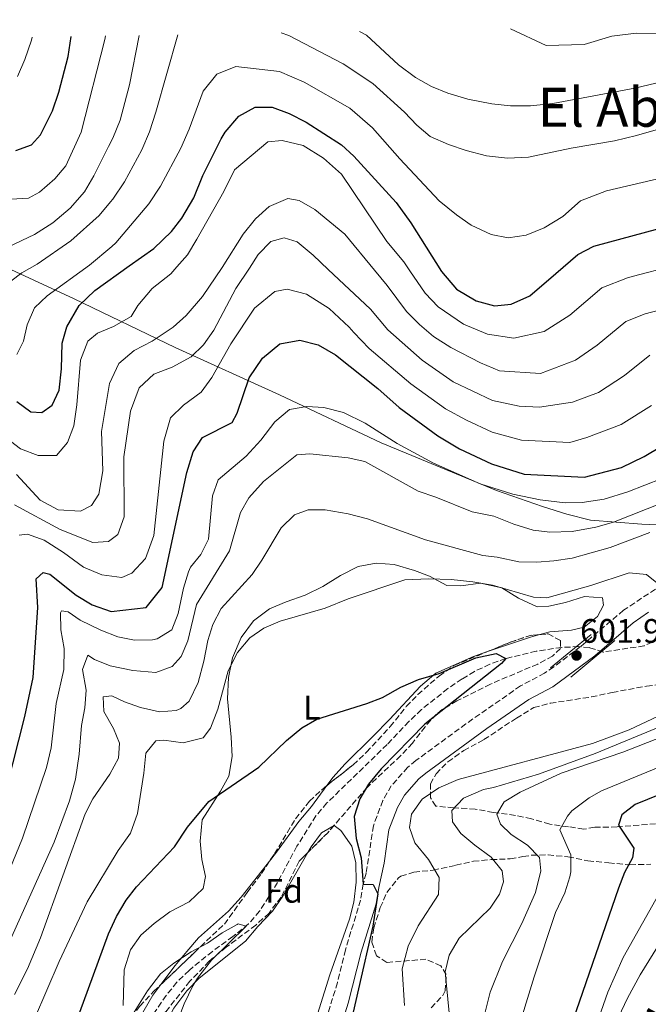
# Model space of a CAD drawing. Units: metres. Extents: x 617445 to 620891, y 4743314 to 4745686.
# Drawn here: x 619010 to 619195, y 4745369 to 4745660 of the extents above; entities that cross this region are included whole.
import ezdxf
from ezdxf.enums import TextEntityAlignment as Align

# ---------------------------------------------------------------- set-up
doc = ezdxf.new("R2010")
doc.units = ezdxf.units.M
doc.header["$MEASUREMENT"] = 0
doc.linetypes.add('DGN Style 3', pattern=[2.435890702152634, 1.739921930109024, -0.6959687720436097])
for name, color, linetype, lineweight in [('Camino', 7, 'DGN Style 3', 0), ('Cota de punto acotado terreno', 7, 'Continuous', 0), ('Curva de nivel directora', 30, 'Continuous', 30), ('Curva de nivel intermedia', 30, 'Continuous', 0), ('Etiqueta de uso rústico', 92, 'Continuous', 0), ('Etiqueta de zona arbolada', 92, 'Continuous', 0), ('Límite de Concejo', 7, 'Continuous', 0), ('Línea de cambio de uso (parcela vista)', 92, 'Continuous', 0), ('Margen derecho', 7, 'Continuous', 0), ('Puente', 1, 'Continuous', 0), ('Punto acotado terreno (símbolo)', 7, 'Continuous', 0), ('Texto de Área (paraje) menor', 7, 'Continuous', 0), ('Vaguada', 142, 'DGN Style 3', 13), ('Zona arbolada', 92, 'DGN Style 3', 0)]:
    doc.layers.add(name, color=color, linetype=linetype, lineweight=lineweight)
doc.styles.add('Style-Arial', font='arial.ttf')

# ---------------------------------------------------------------- blocks, each defined once
blk = doc.blocks.new('5PATER')
at = {"layer": 'Punto acotado terreno (símbolo)', "linetype": 'Continuous', "lineweight": 0}
h = blk.add_hatch(color=51, dxfattribs=at)
edge = h.paths.add_edge_path()
edge.add_ellipse((0, 0), major_axis=(-0.1095731443231308, -0.1110710700762829), ratio=0.9994222409660317, start_angle=0, end_angle=360)

msp = doc.modelspace()

# ---------------------------------------------------------------- linework, layer by layer
at = {"layer": 'Camino', "color": 7, "linetype": 'DGN Style 3', "lineweight": 0}
msp.add_polyline3d([(619209.2899999997, 4745499.949999999, 606.279999999999), (619187.699999998, 4745485.670000001, 603.6999999999971), (619175.0599999981, 4745474.950000001, 602.3300000000017), (619167.1200000008, 4745468.930000002, 601.7500000000001), (619164.4600000009, 4745467.109999999, 601.729999999996), (619157.3399999996, 4745463.350000001, 601.5200000000042), (619141.260000002, 4745452.150000002, 601.3300000000019), (619126.5399999989, 4745441.350000001, 601.759999999995), (619124.1000000003, 4745439.350000001, 601.6499999999943), (619119.3000000013, 4745433.91, 601.7899999999936), (619116.8000000002, 4745429.580000001, 601.9799999999959), (619114.0199999996, 4745422.150000001, 601.6900000000026), (619111.8999999984, 4745408.15, 600.3500000000059), (619111.02, 4745404.949999999, 600.0000000000001), (619110.2600000022, 4745400.230000001, 599.3899999999994), (619105.7800000008, 4745385.590000001, 599.1300000000047), (619103.4200000004, 4745375.91, 599.1100000000006), (619093.2300000002, 4745342.540000001, 599.0200000000041)], dxfattribs=at)
at = {"layer": 'Curva de nivel directora', "color": 30, "linetype": 'Continuous', "lineweight": 30, "flags": 128}
for points, elevation in [([(619008.6599999999, 4745621.189999999), (619013.2599999999, 4745622.870000001), (619015.9800000001, 4745625.83), (619019.4600000002, 4745632.870000001), (619021.3800000002, 4745638.390000002), (619024.0599999981, 4745648.87), (619025.0100000004, 4745654.78)], 675.0000000000002), ([(619009.0199999998, 4745547.189999999), (619013.0599999987, 4745544.150000002), (619016.3400000001, 4745543.91), (619019.3799999999, 4745546.15), (619021.4999999988, 4745550.550000002), (619022.1799999983, 4745556.87), (619022.3799999994, 4745564.390000002), (619023.7000000004, 4745569.190000001), (619027.3100000002, 4745575.520000001), (619031.9199999992, 4745579.939999999), (619042.0999999982, 4745587.17), (619049.3400000001, 4745592.310000001), (619054.5799999994, 4745597.270000001), (619057.5900000002, 4745601.27), (619061.1299999985, 4745607.199999999), (619063.7399999992, 4745613.830000003), (619069.1599999995, 4745624.620000001), (619070.3399999996, 4745626.630000004), (619074.4199999989, 4745631.350000001), (619079.1799999998, 4745633.99), (619084.1899999989, 4745633.920000001), (619089.1899999991, 4745632.090000001), (619094.2000000002, 4745629.560000001), (619104.5800000004, 4745622.870000001), (619108.2699999985, 4745619.490000002), (619120.7000000007, 4745605.830000003), (619125.0199999989, 4745599.83), (619134.1099999994, 4745585.540000001), (619138.5399999997, 4745580.330000001), (619144.3399999999, 4745576.87), (619149.6599999996, 4745575.430000002), (619154.6399999995, 4745575.850000001), (619160.1200000002, 4745578.310000002), (619167.769999999, 4745584.939999999), (619174.2699999989, 4745590.580000001), (619178.9099999992, 4745593.02), (619198.2199999989, 4745598.150000001)], 650.0000000000001), ([(619004.2599999988, 4745426.470000002), (619011.3399999999, 4745454.310000001), (619013.7800000008, 4745465.830000001), (619015.209999999, 4745486.460000002), (619014.6999999993, 4745494.949999999), (619016.6999999998, 4745496.790000001), (619018.7000000003, 4745496.310000001), (619026.4599999986, 4745490.15), (619031.1399999991, 4745487.270000001), (619036.7800000008, 4745485.270000001), (619047.0899999995, 4745486.460000002), (619051.7799999987, 4745492.32), (619059.0599999988, 4745526.310000001), (619060.9400000008, 4745532.310000002), (619063.699999999, 4745536.550000003), (619072.4199999984, 4745541.029999999), (619073.9000000004, 4745543.75), (619077.4199999986, 4745554.15), (619081.3799999993, 4745559.99), (619086.4599999998, 4745564.15), (619092.3000000003, 4745565.27), (619097.7799999987, 4745563.910000001), (619102.8199999991, 4745560.949999999), (619115.3000000003, 4745551.029999999), (619121.6199999992, 4745545.430000001), (619132.9800000007, 4745537.110000002), (619139.4200000003, 4745533.270000001), (619148.7799999989, 4745528.87), (619158.4199999992, 4745525.75), (619176.2200000002, 4745524.869999999), (619187.0599999987, 4745527.75), (619193.7799999998, 4745530.950000001), (619203.9799999989, 4745537.110000002)], 625.0000000000001), ([(619021.6699999986, 4745351.039999999), (619035.9800000006, 4745390.230000001), (619038.3399999986, 4745395.350000001), (619041.1799999995, 4745400.15), (619044.2199999995, 4745404.12), (619055.3799999997, 4745415.910000001), (619059.2199999996, 4745421.670000001), (619065.5000000005, 4745429.270000001), (619080.2599999994, 4745439.430000001), (619088.42, 4745447.270000001), (619092.98, 4745451.03), (619097.3099999994, 4745453.560000001), (619112.0599999994, 4745458.150000001), (619116.7199999997, 4745459.95), (619122.0999999997, 4745462.95), (619127.2999999988, 4745465.270000001), (619133.3799999985, 4745467.029999999), (619144.2199999992, 4745471.67), (619150.1400000001, 4745472.87), (619153.0199999991, 4745471.430000001), (619151.7800000008, 4745469.990000002), (619129.1600000008, 4745452.120000001), (619116.2599999993, 4745438.950000001), (619112.5399999999, 4745434.390000002), (619109.9800000007, 4745430.110000002), (619108.3600000001, 4745424.82), (619108.9399999991, 4745418.390000002), (619110.3799999985, 4745412.710000002), (619111.02, 4745404.949999999), (619113.9799999994, 4745404.790000001), (619115.3399999985, 4745402.07), (619113.860000001, 4745392.550000001), (619105.3799999984, 4745355.59)], 600.0000000000001), ([(619202.0399999988, 4745432.850000001), (619191.14, 4745428.390000002), (619187.1599999992, 4745425.390000002), (619186.2199999982, 4745422.310000002), (619190.74, 4745415.510000001), (619190.3800000001, 4745412.630000002), (619188.0199999998, 4745408.390000002), (619186.1800000002, 4745403.74), (619172.749999999, 4745364.720000001)], 625.0000000000001)]:
    msp.add_lwpolyline(points, dxfattribs=dict(at, elevation=elevation))
at = {"layer": 'Curva de nivel intermedia', "color": 30, "linetype": 'Continuous', "lineweight": 0, "flags": 128}
for points, elevation in [([(619109.8900000012, 4745656.249999999), (619112.0200000014, 4745655.220000001), (619121.38, 4745646.470000001), (619126.4200000004, 4745642.71), (619131.1400000011, 4745640.07), (619135.9800000002, 4745638.069999999), (619141.8200000008, 4745636.310000001), (619148.940000002, 4745634.949999999), (619154.3800000002, 4745634.310000001), (619160.3000000013, 4745634.310000001), (619166.8600000015, 4745635.03), (619191.0599999996, 4745639.59), (619212.0200000011, 4745644.55), (619232.0700000006, 4745649.9), (619246.9300000002, 4745647.550000002), (619252.0000000017, 4745647.279999998), (619259.2200000014, 4745648.499999999), (619271.8099999999, 4745651.65), (619272.5499999998, 4745651.829999999), (619300.1699999999, 4745657.67), (619311.6000000007, 4745659.749999999)], 665.0000000000003), ([(619217.4100000003, 4745658.119999999), (619206.3799999995, 4745653.96), (619200.9800000016, 4745655.619999998), (619191.3800000015, 4745655.810000001), (619184.2800000003, 4745654.869999999), (619176.1100000007, 4745652.390000001), (619164.8800000012, 4745652.119999998), (619154.4200000005, 4745657.029999998)], 670), ([(618992.8400000016, 4745588.04), (618998.8200000006, 4745589.109999998), (619014.1400000005, 4745596.390000001), (619019.5800000011, 4745599.83), (619024.7000000018, 4745604.150000001), (619028.9400000019, 4745609.029999998), (619031.7000000001, 4745613.749999999), (619035.9800000006, 4745622.369999997), (619037.2200000011, 4745624.869999999), (619039.4200000004, 4745630.15), (619042.1800000009, 4745640.550000001), (619045.0000000016, 4745655.130000001)], 665.0000000000005), ([(619007.2600000006, 4745582.710000001), (619010.4200000013, 4745585.109999999), (619014.980000001, 4745587.65), (619024.8600000005, 4745594.550000001), (619033.22, 4745602.07), (619036.5400000014, 4745606.050000001), (619037.2200000011, 4745606.869999999), (619040.7400000015, 4745611.989999999), (619045.8200000019, 4745621.349999999), (619048.0199999993, 4745626.710000001), (619049.9400000013, 4745632.470000001), (619056.3800000009, 4745655.33)], 660), ([(619034.9000000008, 4745653.939999999), (619035.1199999999, 4745654.960000001)], 670), ([(619086.8900000012, 4745655.859999999), (619089.1300000009, 4745655.050000001), (619105.1000000013, 4745646.749999999), (619113.8200000006, 4745640.949999998), (619123.1799999994, 4745632.470000001), (619126.7800000003, 4745628.630000001), (619130.7000000008, 4745625.350000001), (619136.1400000012, 4745622.949999999), (619141.3400000002, 4745621.189999999), (619147.3399999995, 4745619.59), (619153.5399999998, 4745618.949999998), (619159.7000000001, 4745619.189999999), (619172.2599999994, 4745621.909999999), (619185.0200000001, 4745624.070000002), (619191.4999999999, 4745625.59), (619207.6600000003, 4745630.230000001)], 660), ([(619007.3400000011, 4745606.869999999), (619012.4200000018, 4745607.109999998), (619015.7000000007, 4745608.95), (619020.1399999998, 4745612.789999997), (619023.4600000012, 4745616.71), (619027.9400000006, 4745626.63), (619034.9000000008, 4745653.939999999)], 670), ([(619009.1400000004, 4745643.029999999), (619011.3800000001, 4745647.989999999), (619013.2599999999, 4745653.75), (619013.4900000001, 4745654.579999999)], 680), ([(619009.0199999998, 4745561.03), (619010.940000002, 4745564.949999998), (619012.0599999996, 4745569.83), (619014.2200000011, 4745574.79), (619017.9000000001, 4745578.31), (619030.4100000004, 4745587.369999999), (619036.9900000008, 4745592.899999999), (619038.1799999999, 4745593.99), (619047.9000000008, 4745605.430000001), (619051.2600000004, 4745610.710000001), (619057.2999999997, 4745621.829999999), (619059.7800000008, 4745627.430000001), (619063.8600000021, 4745638.710000001), (619067.9400000013, 4745643.67), (619073.5400000005, 4745645.910000001), (619086.3200000012, 4745644.489999999), (619093.6300000002, 4745641.34), (619107.0599999992, 4745633.65), (619113.7400000002, 4745627.83), (619121.7800000003, 4745618.710000001), (619133.420000001, 4745606.390000001), (619138.4600000012, 4745602.230000001), (619142.8199999998, 4745599.189999999), (619148.740000001, 4745596.390000001), (619153.7000000008, 4745595.430000001), (619158.9800000002, 4745596.23), (619164.3, 4745598.390000001), (619169.7800000006, 4745601.739999999), (619175.0600000002, 4745606.310000001), (619182.6399999997, 4745609.300000001), (619203.6799999995, 4745614.180000001)], 655), ([(619001.1400000007, 4745540.07), (619010.0600000013, 4745533.269999999), (619015.2200000001, 4745531.269999999), (619020.7000000008, 4745531.269999999), (619023.8600000013, 4745535.109999998), (619025.8200000017, 4745539.99), (619026.7000000001, 4745546.230000001), (619027.7000000014, 4745559.349999999), (619029.9000000008, 4745564.949999998), (619032.7000000015, 4745567.349999999), (619037.5000000005, 4745569.350000001), (619042.7000000017, 4745572.230000001), (619044.6200000017, 4745575.51), (619048.8600000018, 4745580.469999999), (619054.3, 4745584.79), (619056.1399999995, 4745586.92), (619059.2199999996, 4745590.470000001), (619062.0200000004, 4745595.029999999), (619069.9400000018, 4745609.109999998), (619073.1400000004, 4745615.51), (619082.9000000014, 4745623.749999999), (619087.1799999995, 4745624.149999999), (619093.3399999997, 4745622.630000002), (619099.300000001, 4745618.949999998), (619104.6200000006, 4745614.23), (619117.9400000002, 4745594.390000001), (619123.0000000006, 4745588.33), (619124.780000002, 4745585.699999999), (619129.2300000022, 4745579.140000001), (619133.0600000012, 4745575.119999998), (619140.6000000003, 4745569.99), (619147.6100000021, 4745567), (619155.3900000006, 4745565.829999999), (619164.3100000012, 4745567.880000001), (619171.9100000008, 4745572.689999999), (619181.3099999997, 4745580.67), (619188.9000000004, 4745583.649999999), (619192.1400000014, 4745584.510000001), (619200.480000001, 4745586.73)], 645), ([(619008.9000000014, 4745525.67), (619015.8600000016, 4745518.15), (619021.1800000013, 4745515.269999999), (619027.7800000019, 4745514.869999999), (619030.9400000002, 4745516.55), (619033.1399999995, 4745519.909999999), (619034.2999999997, 4745526.710000001), (619033.940000002, 4745538.390000001), (619036.2599999999, 4745552.55), (619039.0200000004, 4745558.390000001), (619043.4999999997, 4745562.230000001), (619048.8600000018, 4745565.029999998), (619055.0600000002, 4745569.11), (619058.8600000021, 4745572.55), (619063.660000001, 4745578.149999999), (619069.4700000002, 4745586.679999999), (619075.7000000018, 4745596.550000002), (619079.3000000005, 4745601.029999998), (619083.3399999995, 4745604.71), (619088.7799999999, 4745607.03), (619092.1799999997, 4745606.470000001), (619096.7800000019, 4745603.749999999), (619105.5800000017, 4745596.550000002), (619114.3700000006, 4745585.890000001), (619118.0800000009, 4745581.380000001), (619123.7400000005, 4745573.71), (619127.5900000016, 4745569.92), (619131.7699999993, 4745566.37), (619136.8699999999, 4745563.109999998), (619145.5700000015, 4745558.569999998), (619151.2100000008, 4745556.189999999), (619163.2699999996, 4745555.46), (619173.5800000004, 4745559.359999998), (619179.9300000007, 4745563.789999999), (619188.3600000017, 4745570.76), (619194.0500000003, 4745572.999999999)], 640.0000000000001), ([(619008.2599999999, 4745516.710000001), (619021.7400000001, 4745509.429999999), (619031.4200000007, 4745505.589999998), (619035.9800000006, 4745505.91), (619038.7000000007, 4745507.989999999), (619040.5800000007, 4745513.189999998), (619040.5, 4745530.869999998), (619042.4600000002, 4745544.310000001), (619044.9800000016, 4745551.189999999), (619049.3800000004, 4745555.27), (619054.7000000002, 4745557.349999999), (619060.3000000014, 4745560.390000001), (619063.9400000004, 4745563.909999998), (619066.9800000002, 4745568.23), (619073.5400000005, 4745580.469999999), (619077.49, 4745586.539999997), (619080.1000000007, 4745590.55), (619083.8200000002, 4745594.390000001), (619087.7400000006, 4745595.430000001), (619091.5400000004, 4745594.229999999), (619096.260000001, 4745590.310000001), (619100.7100000014, 4745586.130000001), (619113.1700000003, 4745574.439999999), (619118.2400000019, 4745568.29), (619128.3899999995, 4745559.389999999), (619137.5300000014, 4745553.01), (619149.1299999999, 4745547.489999999), (619156.9100000005, 4745545.789999999), (619162.9000000008, 4745545.490000002), (619172.6799999997, 4745547.02), (619180.3200000017, 4745549.890000001), (619187.9500000004, 4745554.900000001), (619195.4100000014, 4745560.849999999)], 635), ([(619049.2999999999, 4745507.67), (619052.2999999997, 4745535.509999999), (619054.2199999995, 4745542.390000001), (619058.0599999996, 4745546.069999999), (619063.2600000009, 4745549.99), (619066.4600000017, 4745554.310000001), (619071.9800000003, 4745564.15), (619078.980000001, 4745574.710000001), (619084.940000002, 4745579.67), (619088.5800000011, 4745580.310000001), (619094.3000000007, 4745578.869999999), (619100.9400000017, 4745574.630000001), (619106.9000000006, 4745569.11), (619108.2500000006, 4745567.489999999), (619112.740000001, 4745562.859999998), (619125.000000001, 4745552.409999998), (619135.2500000016, 4745545.06), (619141.4699999999, 4745541.699999998), (619148.9600000001, 4745538.180000001), (619157.6600000015, 4745535.770000001), (619171.9000000019, 4745535.07), (619176.8700000006, 4745536.579999999), (619187.0499999997, 4745540.42), (619195.9600000014, 4745546)], 630), ([(619194.0500000003, 4745572.999999999), (619202.7300000016, 4745575.3)], 640.0000000000002), ([(619003.1400000012, 4745400.230000001), (619010.6500000014, 4745418.51), (619017.6800000012, 4745439.26), (619019.1400000006, 4745445.109999998), (619020.5399999998, 4745458.149999999), (619022.8200000019, 4745468.149999999), (619022.9000000001, 4745474.390000001), (619021.9000000011, 4745479.91), (619021.8099999995, 4745484.929999999), (619022.1, 4745485.51), (619024.0600000003, 4745485.190000001), (619027.6200000009, 4745482.710000001), (619033.7000000007, 4745479.83), (619038.740000001, 4745477.83), (619043.6400000005, 4745476.83), (619048.9300000012, 4745476.970000002), (619050.3400000016, 4745477.269999999), (619054.6300000009, 4745479.859999999), (619056.4800000016, 4745484.75), (619058.1, 4745492.15), (619059.5300000004, 4745496.939999999), (619060.1400000006, 4745498.390000002), (619063.1400000001, 4745502.07), (619065.4300000012, 4745506.569999999), (619066.6200000005, 4745519.349999998), (619068.3400000016, 4745524.08), (619076.4999999999, 4745531.109999999), (619080.9000000008, 4745535.83), (619084.940000002, 4745541.189999999), (619089.3000000007, 4745544.789999999), (619094.4200000016, 4745545.75), (619099.4100000004, 4745545.439999999), (619105.2199999997, 4745544), (619111.570000002, 4745540.789999999), (619121.0200000001, 4745534.789999999), (619131.7400000001, 4745529.029999998), (619145.510000001, 4745522.929999999), (619155.0500000007, 4745519.92), (619163.1700000013, 4745518.17), (619170.5400000006, 4745517.350000001), (619175.5400000007, 4745517.439999999), (619181.9500000012, 4745518.4), (619188.9400000006, 4745520.550000001), (619198.980000001, 4745524.5)], 620), ([(619006.6200000015, 4745387.509999998), (619019.980000001, 4745417.27), (619024.5099999995, 4745429.429999999), (619026.2500000007, 4745435.88), (619027.3799999995, 4745443.27), (619028.020000001, 4745451.67), (619028.9800000021, 4745456.869999998), (619029.4200000003, 4745462.069999999), (619028.3000000004, 4745468.149999999), (619029.8600000006, 4745472.390000001), (619031.9000000014, 4745471.189999999), (619036.5000000013, 4745469.230000001), (619043.150000001, 4745467.890000001), (619049.9000000012, 4745467.349999999), (619054.7800000006, 4745469.029999999), (619057.4200000004, 4745471.989999999), (619059.3100000012, 4745476.619999998), (619061.940000002, 4745487.350000001), (619071.6200000005, 4745503.190000001), (619074.8600000015, 4745514.470000001), (619077.3, 4745518.83), (619081.6699999998, 4745523.619999999), (619091.4600000001, 4745531.430000001), (619095.2599999999, 4745531.749999999), (619106.5400000007, 4745530.550000001), (619111.4500000014, 4745529.519999999), (619127.2200000006, 4745520.81), (619132.4199999997, 4745519.029999998), (619143.0999999993, 4745514.71), (619149.5000000009, 4745513.349999999), (619155.3800000016, 4745511.029999998), (619161.0600000012, 4745509.27), (619166.03, 4745508.659999999), (619172.5700000002, 4745508.839999998), (619179.5500000007, 4745510.13), (619184.7400000007, 4745511.619999999), (619199.8799999997, 4745517.59)], 615.0000000000001), ([(619008.3200000002, 4745372.42), (619012.1, 4745379.929999999), (619015.9800000001, 4745389.140000001), (619029.140000001, 4745425.67), (619031.4200000007, 4745430.079999999), (619036.3800000006, 4745437.349999999), (619038.940000002, 4745442.069999999), (619039.2599999995, 4745446.470000001), (619037.5000000005, 4745450.789999999), (619034.6200000015, 4745455.829999999), (619034.3800000001, 4745460.149999999), (619036.9800000018, 4745460.390000001), (619040.7400000015, 4745458.63), (619045.440000002, 4745456.949999998), (619051.020000001, 4745455.67), (619055.9600000008, 4745456.140000001), (619057.3399999999, 4745456.709999999), (619059.7400000005, 4745458.869999998), (619062.3800000002, 4745464.390000001), (619064.1000000013, 4745470.63), (619065.2600000014, 4745476.71), (619066.7200000009, 4745481.490000002), (619069.1799999997, 4745486.17), (619078.2600000012, 4745496.16), (619081.1700000013, 4745500.460000001), (619086.8200000019, 4745509.989999999), (619090.7800000004, 4745513.829999999), (619094.8200000017, 4745515.269999999), (619099.8300000007, 4745515.26), (619106.5700000019, 4745514.109999998), (619112.2400000005, 4745512.58), (619129.3799999999, 4745506.449999999), (619146.2199999996, 4745501.8), (619150.5, 4745501.349999999), (619156.9000000015, 4745499.909999999), (619162.1800000012, 4745499.830000001), (619167.1699999999, 4745500.180000001), (619172.55, 4745501.050000001), (619183.7999999997, 4745504.109999998), (619195.4299999994, 4745508.560000001)], 610), ([(619009.6600000013, 4745507.83), (619012.14, 4745508.069999999), (619017.0599999997, 4745506.310000001), (619022.7400000015, 4745502.709999999), (619028.6600000003, 4745498.390000002), (619034.0600000005, 4745496.070000002), (619039.900000001, 4745495.269999999), (619042.9000000006, 4745496.55), (619046.8600000013, 4745500.869999997), (619049.2999999999, 4745507.67)], 630), ([(619178.0199999996, 4745492.949999998), (619189.3800000009, 4745496.71), (619194.4200000013, 4745496.149999999), (619198.4700000014, 4745492.929999999)], 605), ([(619014.1800000007, 4745365.190000001), (619021.4600000008, 4745382.15), (619029.6600000015, 4745399.67), (619038.8200000013, 4745414.869999999), (619042.5000000005, 4745419.909999999), (619044.5400000013, 4745425.75), (619046.420000001, 4745437.67), (619046.9800000021, 4745443.509999999), (619049.9000000012, 4745447.189999999), (619052.2600000015, 4745447.349999999), (619057.9400000012, 4745446.550000001), (619063.9000000001, 4745448.07), (619066.0599999994, 4745450.869999999), (619068.1800000005, 4745456.470000001), (619071.2600000006, 4745467.829999999), (619074.020000001, 4745473.189999999), (619077.5800000017, 4745477.51), (619081.7400000015, 4745480.390000002), (619086.5400000003, 4745482.470000001), (619099.8200000017, 4745486.23), (619106.6200000012, 4745489.029999998), (619123.3, 4745494.63), (619130.3000000007, 4745494.949999999), (619136.9400000013, 4745494.71), (619143.3400000007, 4745493.99), (619149.1000000008, 4745493.029999999), (619161.22, 4745489.509999999), (619165.1000000002, 4745489.350000001), (619178.0199999996, 4745492.949999998)], 605), ([(619343.6599999999, 4745487.51), (619320.6599999998, 4745487.350000001), (619290.7799999999, 4745484.31), (619270.5800000007, 4745480.390000002), (619265.3800000015, 4745478.789999999), (619260.4599999997, 4745476.869999998), (619259.4699999995, 4745476.350000001), (619249.5400000009, 4745471.189999999), (619222.740000001, 4745453.509999999), (619212.0200000011, 4745447.829999999), (619199.5399999998, 4745439.99), (619181.2200000003, 4745432.470000001), (619177.5400000013, 4745430.390000001), (619172.4600000007, 4745426.55), (619171.1799999999, 4745424.95), (619168.9800000006, 4745420.949999999), (619172.1400000011, 4745413.51), (619172.1800000012, 4745408.51), (619171.8600000016, 4745407.109999998), (619170.4300000012, 4745402.320000002), (619167.6600000017, 4745396.55), (619161.3400000005, 4745377.57), (619150.9400000003, 4745343.67)], 620), ([(619199.5800000001, 4745455.27), (619189.3400000008, 4745450.390000001), (619178.5400000003, 4745446.390000001), (619138.9800000021, 4745435.75), (619133.3000000003, 4745433.350000001), (619128.4200000009, 4745429.99), (619125.2200000001, 4745425.509999999), (619124.7000000015, 4745421.59), (619126.1800000012, 4745417.109999998), (619130.2200000002, 4745412.149999999), (619133.3800000007, 4745406.869999999), (619133.1799999997, 4745401.909999999), (619127.2200000006, 4745392.630000001), (619124.2600000012, 4745386.63), (619122.54, 4745379.909999998), (619123.2199999996, 4745369.109999998)], 605), ([(619211.1000000002, 4745453.029999998), (619187.4600000009, 4745443.83), (619169.3400000003, 4745437.59), (619157.2999999993, 4745432.069999998), (619152.5000000005, 4745429.189999999), (619150.4199999995, 4745425.59), (619151.5000000015, 4745422.63), (619154.5800000015, 4745419.59), (619159.4600000008, 4745416.390000002), (619162.9000000008, 4745412.769999998), (619163.3800000013, 4745408.87), (619161.7400000007, 4745402.470000001), (619157.7400000021, 4745393.279999999), (619152.0199999999, 4745382.07), (619148.4600000015, 4745373.029999998), (619146.7000000002, 4745366.390000001)], 615.0000000000001), ([(619197.3800000007, 4745450.869999999), (619179.3400000005, 4745443.430000001)], 610), ([(619179.3400000005, 4745443.430000001), (619162.7000000018, 4745437.349999999), (619149.3700000013, 4745433.380000001), (619146.4600000011, 4745432.789999999), (619140.54, 4745430.31), (619137.1700000016, 4745426.609999998), (619137.3000000013, 4745423.269999999), (619139.8200000003, 4745419.829999999), (619143.9000000019, 4745416.390000002), (619148.740000001, 4745412.869999998), (619151.9400000017, 4745408.87), (619152.3799999999, 4745405.59), (619151.1799999995, 4745401.99), (619148.4000000011, 4745397.819999999), (619139.2600000015, 4745388.95), (619136.3400000001, 4745383.99), (619135.2000000002, 4745379.089999998), (619136.32, 4745367)], 610), ([(619199.0200000014, 4745403.51), (619187.6200000019, 4745383.269999998), (619183.0599999998, 4745373.119999998), (619177.1400000011, 4745356.23)], 630), ([(619041.060000001, 4745363.27), (619047.5000000006, 4745373.51), (619051.3400000007, 4745378.469999999), (619055.2200000009, 4745381.63), (619060.2900000003, 4745384.949999999), (619065.1100000016, 4745387.550000001), (619069.5000000015, 4745390.550000001), (619073.8500000011, 4745393.039999999), (619074.1799999997, 4745393.190000001), (619076.5800000003, 4745392.550000001), (619066.3200000008, 4745382.550000001), (619062.1600000011, 4745377.170000001), (619060.8200000002, 4745374.949999998), (619058.2600000007, 4745369.67), (619056.5500000009, 4745364.989999998)], 595), ([(619198.980000001, 4745388.55), (619192.5999999996, 4745378.179999999), (619188.8600000001, 4745371.350000001), (619184.4600000014, 4745361.970000002)], 635)]:
    msp.add_lwpolyline(points, dxfattribs=dict(at, elevation=elevation))
at = {"layer": 'Límite de Concejo', "color": 7, "linetype": 'Continuous', "lineweight": 0}
msp.add_polyline3d([(618996.6999999993, 4745590.939999999, 665.4), (619025.8299999982, 4745577.480000001, 651.5700000000002), (619055.6700000018, 4745563.109999999, 637.26), (619086.3900000006, 4745549.140000001, 621.61), (619116.2699999996, 4745535.029999999, 618.7800000000001), (619150.2600000016, 4745520.99, 619.73), (619163.8000000007, 4745516.26, 619), (619170.9499999993, 4745513.970000001, 618.02), (619177.9699999989, 4745512.180000001, 616.45), (619193.1099999994, 4745511.029999999, 612.33), (619217.0100000016, 4745509.91, 607.8200000000002)], dxfattribs=at)
at = {"layer": 'Línea de cambio de uso (parcela vista)', "color": 92, "linetype": 'Continuous', "lineweight": 0, "extrusion": (0.0542278950008732, -0.3702396177464323, 0.9273521234432743), "elevation": -1722829.705535075, "flags": 128}
msp.add_lwpolyline([(1300345.305599466, 4271286.605371769), (1300342.420578075, 4271286.253678632), (1300329.30948537, 4271283.650989071)], dxfattribs=at)
at = {"layer": 'Línea de cambio de uso (parcela vista)', "color": 92, "linetype": 'Continuous', "lineweight": 0}
for points in [[(619040.3399999999, 4745369.109999999, 596.2400000000052), (619040.5800000001, 4745379.67, 596.779999999999), (619042.5, 4745385.59, 596.6900000000023), (619045.54, 4745389.83, 596.6900000000023), (619049.4199999999, 4745393.350000001, 596.7200000000012), (619054.0199999996, 4745396.789999999, 597.0800000000017), (619059.7000000002, 4745399.75, 597.5), (619063.9000000004, 4745403.67, 598.070000000007), (619064.5800000001, 4745407.189999999, 598.3699999999953), (619063.4600000001, 4745412.15, 598.6399999999994), (619062.9800000006, 4745417.59, 599.6000000000058), (619063.6200000001, 4745423.83, 600.320000000007), (619068.9800000006, 4745432.310000001, 600.320000000007), (619071.4199999999, 4745436.789999999, 601.0399999999936), (619072.3799999999, 4745442.550000001, 601.279999999999), (619072.0999999996, 4745448.230000001, 602.3899999999994), (619071.0599999996, 4745459.59, 603.7100000000064), (619071.2999999998, 4745465.83, 603.4400000000023), (619072.54, 4745471.59, 603.5599999999977), (619075.0999999996, 4745477.59, 604.2200000000012), (619078.7000000002, 4745482.550000001, 604.8500000000058), (619083.3799999999, 4745486.07, 605.1199999999953), (619088.2999999998, 4745488.15, 605.6000000000058), (619093.9000000004, 4745490.07, 605.779999999999), (619099.0999999996, 4745492.630000001, 605.8399999999965), (619104.3399999999, 4745495.91, 606.320000000007), (619109.5800000001, 4745498.550000001, 606.4700000000012), (619114.8600000005, 4745499.51, 606.2899999999936), (619120.1399999997, 4745499.189999999, 606.0200000000041), (619126.1399999997, 4745497.350000001, 605.6900000000023), (619130.54, 4745495.67, 605.6300000000047), (619135.6200000001, 4745492.949999999, 605.5399999999936), (619139.7800000003, 4745492.869999999, 605.3000000000029), (619145.54, 4745493.67, 604.7599999999948), (619151.9000000004, 4745492.230000001, 604.6100000000006), (619156.7800000003, 4745489.27, 604.3999999999943), (619162.2199999997, 4745486.630000001, 604.1600000000036), (619165.7400000002, 4745486.869999999, 604.0399999999936), (619170.6200000001, 4745487.99, 603.9799999999959), (619176.1799999997, 4745489.75, 603.8300000000017), (619181.4600000001, 4745489.350000001, 603.7400000000052), (619181.7800000003, 4745487.109999999, 603.6199999999953), (619180.0199999996, 4745483.83, 603.320000000007), (619176.0999999996, 4745480.630000001, 602.9600000000064), (619172.4199999999, 4745479.83, 602.6600000000036), (619166.0199999996, 4745479.27, 602.4199999999983), (619163.0673000002, 4745478.490800001, 602.2816000000021)], [(619147.6370999999, 4745473.461800001, 601.176099999997), (619143.54, 4745472.07, 600.8600000000006), (619132.3799999999, 4745467.109999999, 600.5599999999977), (619127.9000000004, 4745463.27, 600.4400000000023), (619118.7400000002, 4745453.430000001, 599.6600000000036), (619113.9400000004, 4745448.550000001, 598.9100000000036), (619105.6200000001, 4745440.310000001, 598.4600000000064), (619102.1399999997, 4745436.470000001, 598.1000000000058), (619100.3004000002, 4745433.971000001, 597.9958999999944)], [(619100.3004000002, 4745433.971000001, 597.9958999999944), (619095.7800000003, 4745427.83, 597.7400000000052), (619092.0199999996, 4745423.350000001, 597.7100000000064), (619085.5, 4745414.390000001, 596.570000000007), (619083.7982000001, 4745412.2205, 596.3459000000003)], [(619094.7027000004, 4745414.226600001, 597.2758999999933), (619095.6600000003, 4745415.91, 597.3800000000047), (619098.7000000002, 4745420.07, 597.4400000000023), (619102.4199999999, 4745422.230000001, 597.4100000000036), (619102.4266999997, 4745422.2249, 597.4097999999941)], [(619102.4266999997, 4745422.2249, 597.4097999999941), (619104.4199999999, 4745420.710000001, 597.3500000000058), (619107.7000000002, 4745416.15, 597.3500000000058), (619108.8600000005, 4745411.189999999, 597.3500000000058), (619108.9800000006, 4745405.51, 597.2899999999936), (619108.2599999999, 4745399.59, 597.1699999999983), (619106.9400000004, 4745394.550000001, 597.0800000000017), (619101.1799999997, 4745378.15, 596.3000000000029), (619096.0199999996, 4745361.59, 595.1300000000047)], [(619045.6497, 4745346.013300001, 594.136799999993), (619045.8600000005, 4745347.430000001, 594.1699999999983), (619047.3399999999, 4745353.189999999, 594.7100000000064), (619049.7400000002, 4745358.07, 594.8300000000017), (619052.2999999998, 4745362.949999999, 595.3399999999965), (619055.2199999997, 4745368.390000001, 595.3399999999965), (619059.0599999996, 4745373.51, 595.4600000000064), (619062.7000000002, 4745377.189999999, 595.820000000007), (619076.2999999998, 4745388.07, 595.5500000000029), (619080.0199999996, 4745392.390000001, 595.9700000000012), (619084.2599999999, 4745396.949999999, 596.0599999999977), (619087.3799999999, 4745401.350000001, 596.4799999999959), (619094.7027000004, 4745414.226600001, 597.2758999999933)], [(619083.7982000001, 4745412.2205, 596.3459000000003), (619075.0199999996, 4745401.029999999, 595.1900000000023), (619071.3399999999, 4745396.949999999, 594.9199999999983), (619062.54, 4745389.109999999, 594.9199999999983), (619059.0199999996, 4745385.109999999, 594.7400000000052), (619055.6200000001, 4745380.949999999, 594.9799999999959), (619051.4046999998, 4745375.346700001, 594.7100999999967)], [(619051.4046999998, 4745375.346700001, 594.7100999999967), (619049.0599999996, 4745372.230000001, 594.5599999999977), (619043.5, 4745362.630000001, 594.1699999999983), (619041.2599999999, 4745357.029999999, 593.779999999999), (619038.2599999999, 4745345.029999999, 593.3000000000029), (619037.0768999998, 4745335.236300001, 593.1275000000023)]]:
    msp.add_polyline3d(points, dxfattribs=at)
at = {"layer": 'Margen derecho', "color": 7, "linetype": 'Continuous', "lineweight": 0}
msp.add_polyline3d([(619097.780000001, 4745341.330000003, 599.5599999999978), (619106.5899999999, 4745369.859999999, 599.7200000000013), (619110.449999998, 4745384.84, 599.779999999999), (619114.850000001, 4745399.16, 599.9900000000052), (619115.62, 4745403.95, 600.3099999999978), (619117.1900000013, 4745411.100000001, 602.070000000007), (619118.6000000017, 4745420.960000002, 603.0800000000019), (619121.0699999994, 4745427.560000001, 603.5000000000001), (619123.1399999993, 4745431.15, 603.3500000000058), (619127.3799999993, 4745435.960000004, 603.1199999999953), (619129.4200000024, 4745437.640000002, 603.2100000000064), (619147.449999999, 4745450.800000002, 602.2100000000064), (619159.7899999993, 4745459.32, 602.3500000000058), (619166.8900000006, 4745463.07, 602.5599999999977), (619179.2100000009, 4745472.250000001, 602.2100000000064), (619190.5799999969, 4745481.949999999, 603.3999999999943), (619195.0399999982, 4745485.09, 603.8999999999943)], dxfattribs=at)
at = {"layer": 'Puente', "color": 1, "linetype": 'Continuous', "lineweight": 0, "extrusion": (-0.05325788976173174, -0.04396456671641218, 0.9976125069642849), "elevation": -241007.7085210742, "flags": 128}
msp.add_lwpolyline([(-3265453.508762757, 3490210.468460524), (-3265453.508762757, 3490225.96223024)], dxfattribs=at)
at = {"layer": 'Puente', "color": 1, "linetype": 'Continuous', "lineweight": 0, "extrusion": (-0.004526072061490561, -0.003799665434071311, 0.999982538454689), "elevation": -20230.98139583489, "flags": 128}
msp.add_lwpolyline([(619181.5657892125, 4745434.175164834), (619168.6054693494, 4745423.295086294)], dxfattribs=at)
at = {"layer": 'Vaguada', "color": 142, "linetype": 'DGN Style 3', "lineweight": 13}
msp.add_polyline3d([(619198.3399999999, 4745477.27, 603.1499999999943), (619193.7999999998, 4745475.17, 602.8099999999977), (619181.7400000002, 4745473.350000001, 602.2899999999936), (619177.6600000003, 4745474.630000001, 602.3099999999977), (619174.5, 4745474.949999999, 602.3500000000058), (619169.5099999999, 4745474.689999999, 602.1300000000047), (619162.0099999999, 4745473.600000001, 601.25), (619153.0199999996, 4745471.430000001, 600), (619148.3099999996, 4745469.75, 599.8600000000006), (619143.8099999996, 4745467.619999999, 599.6399999999994), (619140.1399999997, 4745465.430000001, 599.4499999999971), (619135.9699999997, 4745462.57, 599.2299999999959), (619128.1500000004, 4745456.359999999, 599.1999999999971), (619124.4600000001, 4745452.869999999, 599.179999999993), (619118.0599999996, 4745446.07, 599.1300000000047), (619100.3399999999, 4745428.869999999, 598.2899999999936), (619097.1100000005, 4745425.060000001, 598.0500000000029), (619091.4699999997, 4745416.07, 597.1000000000058), (619085.7800000003, 4745405.430000001, 596.3000000000029), (619080.5, 4745396.949999999, 595.5599999999977), (619077.2599999999, 4745393.180000001, 595.1000000000058), (619072.6399999997, 4745389.470000001, 594.8699999999953), (619066.5800000001, 4745385.109999999, 594.6000000000058), (619059.7000000002, 4745379.51, 594.1900000000023), (619056.1500000004, 4745375.980000001, 593.9700000000012), (619052.9699999997, 4745372.109999999, 593.8899999999994), (619048.9800000006, 4745366.310000001, 593.8399999999965)], dxfattribs=at)
at = {"layer": 'Zona arbolada', "color": 92, "linetype": 'DGN Style 3', "lineweight": 0, "elevation": 604.5800000000017, "flags": 128}
msp.add_lwpolyline([(619147.6370999999, 4745473.461800001), (619154.2999999998, 4745476.230000001), (619160.2199999997, 4745478.230000001), (619163.0673000002, 4745478.490800001)], dxfattribs=at)
at = {"layer": 'Zona arbolada', "color": 92, "linetype": 'DGN Style 3', "lineweight": 0, "extrusion": (-0.05300580107679097, -0.05028669895692821, 0.9973272446695833), "elevation": -270849.4032454989, "flags": 128}
msp.add_lwpolyline([(-3016559.428204734, 3705311.064404456), (-3016559.149282493, 3705308.205272335), (-3016558.941757606, 3705299.926243993)], dxfattribs=at)
at = {"layer": 'Zona arbolada', "color": 92, "linetype": 'DGN Style 3', "lineweight": 0}
for points in [[(619045.2199999997, 4745368.949999999, 595.9400000000023), (619049.2199999997, 4745373.27, 596.179999999993), (619061.3600000005, 4745384.810000001, 597.7899999999936), (619070.1500000004, 4745393.130000001, 598.0899999999965), (619076.8700000001, 4745402.5, 599.1399999999994), (619081.0599999996, 4745408.07, 599.4799999999959), (619084.8600000005, 4745413.83, 599.6600000000036), (619091.1100000005, 4745424.210000001, 600.4700000000012), (619095.1600000003, 4745429.359999999, 600.7899999999936), (619099.4900000002, 4745433.33, 601.0800000000017), (619108.0499999998, 4745440.100000001, 601.9100000000036), (619112, 4745443.83, 602.1699999999983), (619118.9800000006, 4745451.350000001, 601.9700000000012), (619123.7000000002, 4745457.27, 601.9700000000012), (619127.1200000001, 4745460.789999999, 602.8600000000006), (619130.7699999996, 4745464.039999999, 604.2200000000012), (619133.4600000001, 4745466.310000001, 604.6399999999994), (619137.7400000002, 4745469.350000001, 604.5800000000017), (619154.2999999998, 4745476.230000001, 604.5800000000017), (619160.2199999997, 4745478.230000001, 604.5800000000017), (619165.4600000001, 4745478.710000001, 604.5800000000017), (619169.1399999997, 4745476.710000001, 604.7299999999959), (619169.1399999997, 4745474.390000001, 604.7299999999959), (619166.8200000003, 4745472.15, 604.5200000000041), (619162.4100000003, 4745469.800000001, 604.1999999999971), (619148.54, 4745463.91, 603.5), (619138.6200000001, 4745458.949999999, 602.8699999999953), (619134.3200000003, 4745456.41, 602.6600000000036), (619132.6200000001, 4745455.029999999, 602.6000000000058), (619129.2400000002, 4745451.34, 602.5599999999977), (619125.5099999999, 4745446.5, 602.3399999999965), (619122.0499999998, 4745442.710000001, 601.9499999999971), (619112.1399999997, 4745433.430000001, 600.9199999999983), (619100.5499999998, 4745420.060000001, 599.6300000000047), (619092.1399999997, 4745411.67, 598.7599999999948), (619086.8600000005, 4745401.119999999, 597.9400000000023), (619083.2699999996, 4745396.4, 597.6600000000036), (619079.4199999999, 4745392.84, 597.5899999999965), (619070.6900000004, 4745386.359999999, 597.5), (619065.6299999999, 4745382.220000001, 597.1999999999971), (619059.9800000006, 4745376.310000001, 596.9900000000052), (619052.8200000003, 4745367.27, 596.6300000000047)], [(619163.0673000002, 4745478.490800001, 604.5800000000017), (619165.4600000001, 4745478.710000001, 604.5800000000017), (619169.1399999997, 4745476.710000001, 604.7299999999959), (619169.1399999997, 4745474.390000001, 604.7299999999959), (619166.8200000003, 4745472.15, 604.5200000000041), (619162.4100000003, 4745469.800000001, 604.1999999999971), (619148.54, 4745463.91, 603.5), (619138.6200000001, 4745458.949999999, 602.8699999999953), (619134.3200000003, 4745456.41, 602.6600000000036), (619132.6200000001, 4745455.029999999, 602.6000000000058), (619129.2400000002, 4745451.34, 602.5599999999977), (619125.5099999999, 4745446.5, 602.3399999999965), (619122.0499999998, 4745442.710000001, 601.9499999999971), (619112.1399999997, 4745433.430000001, 600.9199999999983), (619102.4266999997, 4745422.2249, 599.8389000000025)], [(619100.3004000002, 4745433.971000001, 601.1585999999952), (619108.0499999998, 4745440.100000001, 601.9100000000036), (619112, 4745443.83, 602.1699999999983), (619118.9800000006, 4745451.350000001, 601.9700000000012), (619123.7000000002, 4745457.27, 601.9700000000012), (619127.1200000001, 4745460.789999999, 602.8600000000006), (619130.7699999996, 4745464.039999999, 604.2200000000012), (619133.4600000001, 4745466.310000001, 604.6399999999994), (619137.7400000002, 4745469.350000001, 604.5800000000017), (619147.6370999999, 4745473.461800001, 604.5800000000017)], [(619206.8700000001, 4745423.460000001, 631.4900000000052), (619185.79, 4745421.789999999, 627.1199999999953), (619179.2199999997, 4745421.67, 624.279999999999), (619175.9800000006, 4745421.109999999, 623.6199999999953), (619171.4600000001, 4745421.83, 625.2700000000041), (619165.9800000006, 4745422.550000001, 620.4700000000012), (619160.5800000001, 4745424.15, 617.7700000000041), (619155.8600000005, 4745425.17, 616.4400000000023), (619149.3700000001, 4745426.07, 616.0599999999977), (619144.0300000003, 4745427.039999999, 614.8399999999965), (619137.7000000002, 4745427.430000001, 613.1499999999943), (619132.3799999999, 4745427.91, 611.2299999999959), (619130.8600000005, 4745430.390000001, 609.4900000000052), (619130.8200000003, 4745434.470000001, 608.8300000000017), (619132.4600000001, 4745437.430000001, 608.7400000000052), (619135.9699999997, 4745440.970000001, 608.3099999999977), (619140.6299999999, 4745444.310000001, 608.2899999999936), (619146.5800000001, 4745447.51, 608.2899999999936), (619156.1299999999, 4745453.869999999, 608.2100000000064), (619161.2599999999, 4745456.949999999, 607.6600000000036), (619166.0899999999, 4745458.25, 607.6499999999943), (619178.2400000002, 4745460.109999999, 607.8899999999994), (619184.3799999999, 4745461.430000001, 607.6000000000058), (619194.4699999997, 4745463.300000001, 608.7899999999936), (619207.2599999999, 4745464.630000001, 609.4900000000052)], [(619206.8700000001, 4745423.460000001, 631.4900000000052), (619185.79, 4745421.789999999, 627.1199999999953), (619179.2199999997, 4745421.67, 624.279999999999), (619175.9800000006, 4745421.109999999, 623.6199999999953), (619171.4600000001, 4745421.83, 625.2700000000041), (619165.9800000006, 4745422.550000001, 620.4700000000012), (619160.5800000001, 4745424.15, 617.7700000000041), (619155.8600000005, 4745425.17, 616.4400000000023), (619149.3700000001, 4745426.07, 616.0599999999977), (619144.0300000003, 4745427.039999999, 614.8399999999965), (619137.7000000002, 4745427.430000001, 613.1499999999943), (619132.3799999999, 4745427.91, 611.2299999999959), (619130.8600000005, 4745430.390000001, 609.4900000000052), (619130.8200000003, 4745434.470000001, 608.8300000000017), (619132.4600000001, 4745437.430000001, 608.7400000000052), (619135.9699999997, 4745440.970000001, 608.3099999999977), (619140.6299999999, 4745444.310000001, 608.2899999999936), (619146.5800000001, 4745447.51, 608.2899999999936), (619156.1299999999, 4745453.869999999, 608.2100000000064), (619161.2599999999, 4745456.949999999, 607.6600000000036), (619166.0899999999, 4745458.25, 607.6499999999943), (619178.2400000002, 4745460.109999999, 607.8899999999994), (619184.3799999999, 4745461.430000001, 607.6000000000058), (619194.4699999997, 4745463.300000001, 608.7899999999936), (619207.2599999999, 4745464.630000001, 609.4900000000052)], [(619083.7982000001, 4745412.2205, 599.609700000001), (619084.8600000005, 4745413.83, 599.6600000000036), (619091.1100000005, 4745424.210000001, 600.4700000000012), (619095.1600000003, 4745429.359999999, 600.7899999999936), (619099.4900000002, 4745433.33, 601.0800000000017), (619100.3004000002, 4745433.971000001, 601.1585999999952)], [(619094.7027000004, 4745414.226600001, 599.0250999999989), (619092.1399999997, 4745411.67, 598.7599999999948), (619086.8600000005, 4745401.119999999, 597.9400000000023), (619083.2699999996, 4745396.4, 597.6600000000036), (619079.4199999999, 4745392.84, 597.5899999999965), (619070.6900000004, 4745386.359999999, 597.5), (619065.6299999999, 4745382.220000001, 597.1999999999971), (619059.9800000006, 4745376.310000001, 596.9900000000052), (619052.8200000003, 4745367.27, 596.6300000000047), (619050.2000000002, 4745363.02, 596.4499999999971), (619048.2199999997, 4745357.789999999, 596.0399999999936), (619046.7000000002, 4745352.550000001, 595.6699999999983), (619045.7400000002, 4745347.109999999, 595.4600000000064), (619045.6497, 4745346.013300001, 595.4247999999934)], [(619051.4046999998, 4745375.346700001, 596.4697000000015), (619061.3600000005, 4745384.810000001, 597.7899999999936), (619070.1500000004, 4745393.130000001, 598.0899999999965), (619076.8700000001, 4745402.5, 599.1399999999994), (619081.0599999996, 4745408.07, 599.4799999999959), (619083.7982000001, 4745412.2205, 599.609700000001)], [(619131.0599999996, 4745368.470000001, 607.4499999999971), (619134.4299999997, 4745372.109999999, 607.8999999999943), (619135.1799999997, 4745373.430000001, 608.0500000000029), (619135.5, 4745378.310000001, 608.5899999999965), (619133.9000000004, 4745380.789999999, 608.8300000000017), (619129.5, 4745382.789999999, 608.1100000000006), (619117.9800000006, 4745381.83, 605.2299999999959), (619114.9000000004, 4745383.83, 603.8800000000047), (619113.54, 4745387.83, 602.9799999999959), (619114.1399999997, 4745391.99, 602.8000000000029), (619116.0599999996, 4745397.99, 604.179999999993), (619118.0199999996, 4745402.49, 605.1000000000058), (619121.3899999997, 4745406.76, 606.179999999993), (619122.1399999997, 4745407.27, 606.3699999999953), (619125.9400000004, 4745408.470000001, 607.8399999999965), (619131.6200000001, 4745409.029999999, 609.070000000007), (619138.2599999999, 4745410.470000001, 610.8699999999953), (619143.4600000001, 4745411.67, 611.8899999999994), (619148.7000000002, 4745412.15, 613.179999999993), (619154.3399999999, 4745412.390000001, 614.2299999999959), (619158.04, 4745413.039999999, 617.6699999999983), (619160.54, 4745413.430000001, 619.3899999999994), (619165.4800000006, 4745413.560000001, 620.1499999999943), (619171.3300000001, 4745412.960000001, 621.0500000000029), (619177.2000000002, 4745411.82, 622.3600000000006), (619183.3399999999, 4745411.189999999, 623.7100000000064), (619189.5800000001, 4745410.630000001, 625.6900000000023), (619195.7800000003, 4745410.789999999, 627.279999999999)], [(619131.0599999996, 4745368.470000001, 607.4499999999971), (619134.4299999997, 4745372.109999999, 607.8999999999943), (619135.1799999997, 4745373.430000001, 608.0500000000029), (619135.5, 4745378.310000001, 608.5899999999965), (619133.9000000004, 4745380.789999999, 608.8300000000017), (619129.5, 4745382.789999999, 608.1100000000006), (619117.9800000006, 4745381.83, 605.2299999999959), (619114.9000000004, 4745383.83, 603.8800000000047), (619113.54, 4745387.83, 602.9799999999959), (619114.1399999997, 4745391.99, 602.8000000000029), (619116.0599999996, 4745397.99, 604.179999999993), (619118.0199999996, 4745402.49, 605.1000000000058), (619121.3899999997, 4745406.76, 606.179999999993), (619122.1399999997, 4745407.27, 606.3699999999953), (619125.9400000004, 4745408.470000001, 607.8399999999965), (619131.6200000001, 4745409.029999999, 609.070000000007), (619138.2599999999, 4745410.470000001, 610.8699999999953), (619143.4600000001, 4745411.67, 611.8899999999994), (619148.7000000002, 4745412.15, 613.179999999993), (619154.3399999999, 4745412.390000001, 614.2299999999959), (619158.04, 4745413.039999999, 617.6699999999983), (619160.54, 4745413.430000001, 619.3899999999994), (619165.4800000006, 4745413.560000001, 620.1499999999943), (619171.3300000001, 4745412.960000001, 621.0500000000029), (619177.2000000002, 4745411.82, 622.3600000000006), (619183.3399999999, 4745411.189999999, 623.7100000000064), (619189.5800000001, 4745410.630000001, 625.6900000000023), (619195.7800000003, 4745410.789999999, 627.279999999999)], [(619037.0768999998, 4745335.236300001, 594.448000000004), (619036.9800000006, 4745346.42, 594.8999999999943), (619037.5, 4745353.350000001, 595.5800000000017), (619038.8200000003, 4745358.16, 595.9100000000036), (619041.3099999996, 4745363.730000001, 595.9700000000012), (619045.2199999997, 4745368.949999999, 595.9400000000023), (619049.2199999997, 4745373.27, 596.179999999993), (619051.4046999998, 4745375.346700001, 596.4697000000015)]]:
    msp.add_polyline3d(points, dxfattribs=at)

# ---------------------------------------------------------------- block references
at = {"layer": 'Punto acotado terreno (símbolo)', "color": 7, "linetype": 'Continuous', "lineweight": 0, "xscale": 10, "yscale": 10, "zscale": 10}
msp.add_blockref('5PATER', (619173.86, 4745472.310000001, 601.9700000000012), dxfattribs=at)

# ---------------------------------------------------------------- texts
at = {"color": 7, "linetype": 'Continuous', "lineweight": 0, "style": 'Style-Arial'}
msp.add_text('Camino de Beltzunegi', height=9, rotation=61.68000000000001, dxfattribs=at).set_placement((619207.8455959501, 4745371.647348919, 638.179999999993), align=Align.CENTER)
at = {"layer": 'Cota de punto acotado terreno', "color": 7, "linetype": 'Continuous', "lineweight": 0, "style": 'Style-Arial'}
msp.add_text('601.97', height=7.000000000000002, dxfattribs=at).set_placement((619174.8900000007, 4745476.060000001, 601.9700000000012))
at = {"layer": 'Etiqueta de uso rústico', "color": 92, "linetype": 'Continuous', "lineweight": 0, "style": 'Style-Arial'}
msp.add_text('L', height=7.000000000000002, dxfattribs=at).set_placement((619095.8914203794, 4745456.94001, 600.6900000000023), align=Align.MIDDLE_CENTER)
at = {"layer": 'Etiqueta de zona arbolada', "color": 92, "linetype": 'Continuous', "lineweight": 0, "style": 'Style-Arial'}
msp.add_text('Fd', height=7.000000000000002, dxfattribs=at).set_placement((619087.7074413649, 4745402.94001, 596.3500000000058), align=Align.MIDDLE_CENTER)
at = {"layer": 'Texto de Área (paraje) menor', "color": 7, "linetype": 'Continuous', "lineweight": 0, "style": 'Style-Arial'}
msp.add_text('El Abrigo', height=11.5, dxfattribs=at).set_placement((619195.0067931846, 4745633.94001, 663.9499999999971), align=Align.MIDDLE_CENTER)

doc.saveas('drawing.dxf')
